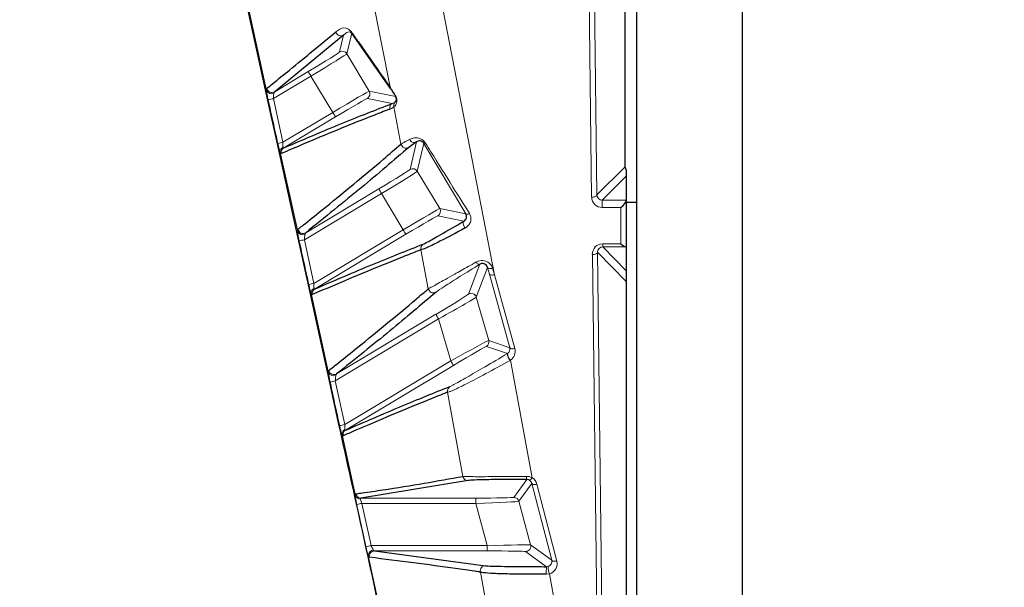
# Model space of a CAD drawing. Units: millimetres. Extents: x 1 to 203, y 1 to 249.
# Drawn here: x 54 to 56, y 180 to 181 of the extents above; entities that cross this region are included whole.
import ezdxf

# ---------------------------------------------------------------- set-up
doc = ezdxf.new("R2010")
doc.units = ezdxf.units.MM
doc.linetypes.add('SLD-Solid', pattern=[0])
doc.layers.add('-FORMAT-', color=7, linetype='SLD-Solid')
doc.styles.add('SLDTEXTSTYLE1', font='ARIAL.TTF', dxfattribs={"width": 0.948})
doc.dimstyles.new('SLDDIMSTYLE1', dxfattribs={"dimtxt": 2, "dimasz": 2.5, "dimexe": 0, "dimexo": 0.0625, "dimgap": 0.5, "dimtad": 1, "dimdec": 1, "dimlfac": 30, "dimrnd": 1e-09, "dimzin": 12, "dimdsep": 46, "dimtxsty": 'SLDTEXTSTYLE1', "dimsah": 1, "dimcen": 0.09, "dimadec": 0, "dimazin": 3, "dimtfac": 1, "dimtdec": 1, "dimtofl": 0, "dimtmove": 0, "dimatfit": 3, "dimfxl": 0, "dimfrac": 2, "dimtolj": 1, "dimtzin": 12, "dimarcsym": 0})

# ---------------------------------------------------------------- blocks, each defined once
blk = doc.blocks.new('_D_1')
at = {"layer": '-FORMAT-'}
for p, q in [((54.0725, 182.6606), (27.742, 182.6606)), ((28.742, 182.6606), (28.742, 158.1606)), ((33.7027, 158.1606), (27.742, 158.1606))]:
    blk.add_line(p, q, dxfattribs=at)
for points in [[(28.742, 182.6606), (28.342, 180.1606), (29.142, 180.1606)], [(28.742, 158.1606), (29.142, 160.6606), (28.342, 160.6606)]]:
    blk.add_solid(points, dxfattribs=at)
at = {"layer": '-FORMAT-', "insert": (26.1638, 168.1189), "char_height": 2, "attachment_point": 1, "rotation": 90, "style": 'SLDTEXTSTYLE1'}
blk.add_mtext('735', dxfattribs=at)
blk = doc.blocks.new('_D_2')
at = {"layer": '-FORMAT-'}
for p, q in [((69.4059, 192.6606), (75.9581, 192.6606)), ((74.9581, 192.6606), (74.9581, 158.1606))]:
    blk.add_line(p, q, dxfattribs=at)
for points in [[(74.9581, 192.6606), (74.5581, 190.1606), (75.3581, 190.1606)], [(74.9581, 158.1606), (75.3581, 160.6606), (74.5581, 160.6606)]]:
    blk.add_solid(points, dxfattribs=at)
at = {"layer": '-FORMAT-', "insert": (72.38, 172.355), "char_height": 2, "attachment_point": 1, "rotation": 90, "style": 'SLDTEXTSTYLE1'}
blk.add_mtext('1035', dxfattribs=at)

msp = doc.modelspace()

# ---------------------------------------------------------------- linework, layer by layer
at = {"color": 7, "linetype": 'SLD-Solid'}
for p, q in [((55.3392, 153.3272), (55.3392, 182.2272)), ((55.5059, 182.2272), (55.5059, 153.3272)), ((55.3208, 180.3838), (55.3208, 181.804)), ((54.7213, 180.6432), (54.7552, 180.4888)), ((54.8755, 180.5921), (54.7665, 180.5026)), ((54.9499, 180.5075), (54.8884, 180.5952)), ((54.7552, 180.4888), (54.7703, 180.42)), ((54.7703, 180.42), (54.8041, 180.266)), ((54.991, 180.423), (54.9785, 180.4145)), ((55.3225, 180.3786), (55.3225, 180.3689)), ((55.3225, 180.3689), (55.3225, 180.331)), ((55.3225, 180.331), (55.3225, 180.3303)), ((55.3225, 180.3303), (55.3225, 180.2568)), ((55.3392, 180.3272), (55.3225, 180.3272)), ((54.8041, 180.266), (54.8192, 180.1969)), ((55.3225, 180.2568), (55.3225, 180.2191)), ((55.3225, 180.2191), (55.3225, 180.2022)), ((55.3225, 180.2022), (55.3225, 179.024)), ((54.8192, 180.1969), (54.8531, 180.0424)), ((54.8531, 180.0424), (54.8682, 179.9737)), ((55.0724, 179.8872), (54.9027, 179.8595)), ((54.9245, 179.7759), (55.0999, 179.7525))]:
    msp.add_line(p, q, dxfattribs=at)
at = {"color": 8, "linetype": 'SLD-Solid', "lineweight": 18}
for p, q in [((54.9489, 180.5099), (54.8302, 181.1159)), ((54.9433, 181.0936), (55.1141, 180.2128)), ((55.2678, 180.3357), (55.2586, 181.0936)), ((55.2669, 181.0971), (55.2761, 180.3392)), ((54.726, 180.6301), (54.7538, 180.5044)), ((54.8691, 180.5654), (54.8755, 180.5921)), ((54.8884, 180.5952), (54.8806, 180.5625)), ((54.8806, 180.5625), (54.916, 180.5034)), ((54.8239, 180.5273), (54.7644, 180.4916)), ((54.7665, 180.5026), (54.8196, 180.5344)), ((54.8584, 180.4699), (54.8239, 180.5273)), ((54.916, 180.5034), (54.9579, 180.4948)), ((54.7644, 180.4916), (54.7796, 180.4226)), ((54.9524, 180.4839), (54.9132, 180.492)), ((54.9662, 180.4197), (54.9549, 180.4785)), ((54.7796, 180.4226), (54.8584, 180.4699)), ((54.8626, 180.4627), (54.7807, 180.4136)), ((54.9806, 180.3796), (54.991, 180.423)), ((55.0026, 180.4208), (54.992, 180.3767)), ((55.069, 180.3091), (55.0026, 180.4208)), ((54.7752, 180.407), (54.8029, 180.2811)), ((54.992, 180.3767), (55.0275, 180.3176)), ((55.2761, 180.3392), (55.3208, 180.3838)), ((55.3225, 180.3689), (55.2847, 180.331)), ((54.9354, 180.3415), (54.8135, 180.2684)), ((54.8156, 180.2794), (54.9311, 180.3487)), ((54.9698, 180.2841), (54.9354, 180.3415)), ((55.2847, 180.331), (55.2847, 180.3192)), ((55.2847, 180.331), (55.3225, 180.331)), ((55.0658, 180.2977), (55.0246, 180.3062)), ((55.0275, 180.3176), (55.069, 180.3091)), ((55.3142, 180.3192), (55.2847, 180.3192)), ((55.3142, 180.2617), (55.3142, 180.3192)), ((54.8286, 180.1993), (54.9698, 180.2841)), ((54.9741, 180.277), (54.8297, 180.1903)), ((54.8135, 180.2684), (54.8286, 180.1993)), ((55.2854, 180.2617), (55.3142, 180.2617)), ((55.2854, 180.2569), (55.2854, 180.2617)), ((55.0094, 180.1907), (54.9978, 180.2524)), ((55.2802, 179.3231), (55.2689, 180.2449)), ((55.3225, 180.2022), (55.2773, 180.2484)), ((55.2773, 180.2484), (55.2885, 179.3266)), ((55.3217, 180.2569), (55.2854, 180.2569)), ((55.2854, 180.2569), (55.3225, 180.2191)), ((55.073, 180.1824), (55.0909, 180.2294)), ((55.1032, 180.2245), (55.0853, 180.1775)), ((55.1061, 180.214), (55.1032, 180.2245)), ((55.1384, 180.0975), (55.1061, 180.214)), ((55.1111, 180.2233), (55.1141, 180.2128)), ((55.1141, 180.2128), (55.1464, 180.0962)), ((54.8242, 180.1837), (54.8517, 180.0578)), ((55.0853, 180.1775), (55.105, 180.1089)), ((55.0258, 180.1431), (54.8623, 180.045)), ((54.8645, 180.056), (55.0216, 180.1503)), ((55.0449, 180.0765), (55.0258, 180.1431)), ((55.105, 180.1089), (55.1384, 180.0975)), ((55.1345, 180.0881), (55.1013, 180.0995)), ((55.1345, 180.0881), (55.1348, 180.0883)), ((54.8773, 179.9759), (55.0449, 180.0765)), ((55.1393, 180.0777), (55.1387, 180.0774)), ((55.1393, 180.0777), (55.1736, 179.8916)), ((55.0492, 180.0693), (54.8785, 179.9669)), ((54.8623, 180.045), (54.8773, 179.9759)), ((55.0643, 179.8937), (55.0399, 180.0269)), ((54.873, 179.9603), (54.8941, 179.8631)), ((55.1447, 179.8605), (55.1653, 179.8891)), ((55.1733, 179.8828), (55.1527, 179.8544)), ((55.2048, 179.7613), (55.1733, 179.8828)), ((55.1813, 179.8814), (55.2128, 179.7599)), ((54.9027, 179.8595), (55.0846, 179.8595)), ((55.0846, 179.8595), (55.0846, 179.8511)), ((55.0846, 179.8511), (54.9045, 179.8511)), ((54.9045, 179.8511), (54.919, 179.7842)), ((55.1025, 179.7842), (55.0846, 179.8511)), ((55.1527, 179.8544), (55.1712, 179.7854)), ((54.919, 179.7842), (55.1025, 179.7842)), ((55.1025, 179.7842), (55.1025, 179.7759)), ((55.1712, 179.7854), (55.2048, 179.7613)), ((54.9146, 179.7687), (54.941, 179.6465)), ((55.1025, 179.7759), (54.9245, 179.7759)), ((55.1965, 179.7509), (55.1632, 179.7749)), ((55.1965, 179.7509), (55.1988, 179.7512)), ((55.1039, 179.6752), (55.0918, 179.7423)), ((55.2012, 179.7397), (55.1962, 179.739)), ((55.2012, 179.7397), (55.2129, 179.6742))]:
    msp.add_line(p, q, dxfattribs=at)
at = {"color": 8, "linetype": 'SLD-Solid', "lineweight": 18, "flags": 128}
for points in [[(55.2761, 180.3392), (55.276, 180.3385), (55.2755, 180.3378), (55.2747, 180.3372), (55.2736, 180.3367), (55.2724, 180.3363), (55.271, 180.3359), (55.2694, 180.3357), (55.2678, 180.3357)], [(55.069, 180.3091), (55.0692, 180.3088), (55.0697, 180.3087), (55.0702, 180.3086), (55.0709, 180.3086), (55.0717, 180.3088), (55.0726, 180.309), (55.0736, 180.3093), (55.0746, 180.3097)], [(55.0678, 180.2869), (55.0667, 180.2884), (55.0659, 180.2901), (55.0652, 180.2917), (55.0648, 180.2933), (55.0646, 180.2948), (55.0647, 180.2961), (55.0651, 180.2971), (55.0658, 180.2977)], [(55.2773, 180.2484), (55.2771, 180.2477), (55.2766, 180.2471), (55.2758, 180.2465), (55.2747, 180.2459), (55.2735, 180.2455), (55.2721, 180.2452), (55.2705, 180.245), (55.2689, 180.2449)], [(55.0909, 180.2294), (55.0903, 180.2292), (55.0897, 180.2292), (55.0889, 180.2294), (55.0882, 180.2298), (55.0873, 180.2303), (55.0865, 180.231), (55.0856, 180.2319), (55.0848, 180.2328)], [(55.1032, 180.2245), (55.1035, 180.224), (55.104, 180.2235), (55.1048, 180.2232), (55.1058, 180.2229), (55.107, 180.2228), (55.1083, 180.2228), (55.1097, 180.223), (55.1111, 180.2233)], [(55.1061, 180.214), (55.1064, 180.2135), (55.107, 180.213), (55.1077, 180.2127), (55.1088, 180.2125), (55.1099, 180.2124), (55.1112, 180.2124), (55.1126, 180.2125), (55.1141, 180.2128)], [(55.1384, 180.0975), (55.1387, 180.0969), (55.1393, 180.0965), (55.1401, 180.0961), (55.1411, 180.0959), (55.1423, 180.0958), (55.1436, 180.0958), (55.145, 180.096), (55.1464, 180.0962)], [(55.1733, 179.8828), (55.1736, 179.8822), (55.1741, 179.8818), (55.1749, 179.8814), (55.1759, 179.8811), (55.1771, 179.881), (55.1784, 179.881), (55.1799, 179.8812), (55.1813, 179.8814)], [(55.2048, 179.7613), (55.2051, 179.7607), (55.2057, 179.7602), (55.2065, 179.7599), (55.2075, 179.7596), (55.2086, 179.7595), (55.21, 179.7595), (55.2114, 179.7596), (55.2128, 179.7599)]]:
    msp.add_lwpolyline(points, dxfattribs=at)
at = {"color": 8, "linetype": 'SLD-Solid', "lineweight": 18}
for centre, radius, start, end in [((54.8713, 180.5993), 0.00834, 193.1435, 300.5868), ((54.8951, 180.5992), 0.00784, 191.6888, 210.6709), ((54.8734, 180.5582), 0.00834, 30.9852, 120.9423), ((58.1619, 182.5324), 3.8939, 210.871, 210.9937), ((54.9567, 180.5115), 0.00791, 192.0526, 210.6957), ((54.7617, 180.5081), 0.00874, 205.5199, 295.3755), ((54.7622, 180.5097), 0.00834, 192.6438, 300.4587), ((54.9089, 180.4991), 0.00833, 300.9839, 30.9436), ((54.9606, 180.4963), 0.00307, 176.0266, 208.5789), ((55.2391, 178.3286), 2.2144, 102.3771, 102.5925), ((54.9567, 180.4768), 0.00832, 121.1387, 193.3474), ((54.963, 180.4805), 0.0083, 142.0312, 193.5195), ((58.1762, 182.4582), 3.868, 210.9336, 211.0569), ((55.2542, 178.2565), 2.2175, 102.3583, 102.5733), ((54.9743, 180.4216), 0.00834, 193.3567, 300.6442), ((54.9874, 180.4303), 0.0081, 202.9495, 296.4413), ((55.0024, 180.425), 0.00425, 272.4793, 303.5903), ((54.7831, 180.4075), 0.00792, 115.1921, 183.7926), ((54.785, 180.4065), 0.0083, 121.229, 192.7206), ((54.9849, 180.3724), 0.00834, 30.9852, 120.9423), ((58.2733, 182.3466), 3.8939, 210.871, 210.9937), ((55.0204, 180.3133), 0.00833, 300.9839, 30.9436), ((54.8108, 180.2849), 0.00875, 205.6262, 295.2545), ((54.8114, 180.2865), 0.00834, 192.5865, 300.4444), ((58.2876, 182.2724), 3.868, 210.9336, 211.0569), ((55.2879, 178.095), 2.2245, 102.3151, 102.5295), ((55.0059, 180.2543), 0.00832, 121.1451, 193.3064), ((55.303, 178.0228), 2.2277, 102.2953, 102.5094), ((54.8321, 180.1842), 0.00793, 115.1892, 183.6175), ((54.834, 180.1832), 0.0083, 121.2356, 192.6705), ((55.0175, 180.1926), 0.00834, 193.2775, 300.6226), ((55.0773, 180.1752), 0.00834, 15.9938, 120.9338), ((58.3638, 182.1483), 3.8939, 210.871, 210.9937), ((55.097, 180.1066), 0.00833, 300.9783, 15.9492), ((55.1493, 180.0883), 0.0145, 180.1232, 226.5887), ((58.3627, 182.0648), 3.868, 210.9336, 211.0569), ((55.1494, 180.0879), 0.0149, 179.0963, 224.2784), ((54.8596, 180.0616), 0.00876, 205.7185, 295.1323), ((54.8603, 180.0632), 0.00834, 192.5262, 300.4295), ((55.3364, 177.8612), 2.2346, 102.2499, 102.4633), ((55.048, 180.0288), 0.00831, 121.156, 193.2353), ((55.3514, 177.7889), 2.2378, 102.2291, 102.4422), ((54.8809, 179.9608), 0.00793, 115.1983, 183.4484), ((54.8828, 179.9598), 0.00829, 121.2425, 192.6178), ((55.0724, 179.8956), 0.00832, 192.8677, 269.7773), ((55.1779, 179.893), 0.0132, 176.7259, 197.5353), ((55.1674, 179.8944), 0.00676, 287.4523, 336.039), ((54.9016, 179.8661), 0.00811, 201.5382, 273.7992), ((54.9028, 179.8678), 0.00831, 192.0073, 269.6795), ((55.1447, 179.8522), 0.00833, 15.0155, 89.9845), ((55.3782, 177.6583), 2.2434, 102.1907, 102.4032), ((55.3925, 177.5882), 2.2464, 102.1696, 102.3818), ((54.9232, 179.7687), 0.00864, 93.7285, 179.9968), ((55.1632, 179.7833), 0.00834, 270.0279, 14.972), ((54.9245, 179.7675), 0.00833, 90.465, 192.1203), ((55.0999, 179.7442), 0.00834, 90.3334, 192.8386), ((55.2676, 179.7428), 0.0716, 173.5062, 183.0527), ((55.2258, 179.7507), 0.027, 178.7792, 203.9648)]:
    msp.add_arc(centre, radius, start, end, dxfattribs=at)
for centre, major_axis, ratio, start_param, end_param in [((54.8191, 180.5354), (0.05, 0.03), 0.018387, 4.71183, 6.265173), ((54.8234, 180.5282), (0.0572, 0.0343), 0.016205, 4.71183, 6.265173), ((54.8589, 180.4691), (0.0572, 0.0343), 0.014342, 0.018012, 1.571355), ((54.8632, 180.4619), (0.05, 0.03), 0.016524, 0.018012, 1.571355), ((54.9306, 180.3496), (0.05, 0.03), 0.018387, 4.71183, 6.265173), ((54.9349, 180.3424), (0.0572, 0.0343), 0.016205, 4.71183, 6.265173), ((55.2845, 180.3392), (0.00783, -0.00299), 0.967465, 3.518683, 5.088794), ((55.2845, 180.3357), (0.0155, -0.0061), 0.983455, 3.523232, 5.093343), ((54.9704, 180.2833), (0.0572, 0.0343), 0.014342, 0.018012, 1.571355), ((54.9746, 180.2761), (0.05, 0.03), 0.016524, 0.018012, 1.571355), ((55.2856, 180.2449), (-0.0067, 0.0156), 0.98211, 5.885145, 7.455243), ((55.2856, 180.2484), (-0.00346, 0.00787), 0.96429, 5.881725, 7.451822), ((55.0213, 180.1513), (0.0518, 0.0311), 0.01776, 4.70733, 6.260673), ((55.0256, 180.1442), (0.0598, 0.0334), 0.015911, 4.708359, 6.261702), ((55.0452, 180.0755), (0.0598, 0.0334), 0.014064, 0.014454, 1.567797), ((55.0495, 180.0684), (0.0518, 0.0311), 0.01596, 0.013474, 1.566817), ((55.1303, 180.0952), (0.00693, 0.00473), 0.980252, 4.679559, 5.952733), ((55.1303, 180.0917), (0.0137, 0.0095), 0.990056, 4.676345, 5.949519), ((55.1652, 179.8806), (0.00273, 0.00805), 0.978276, 5.294395, 6.081936), ((55.1652, 179.8771), (0.0053, 0.016), 0.989134, 5.292561, 6.080103), ((55.0843, 179.8606), (0.0604, 0), 0.017909, 4.716908, 6.270251), ((55.0843, 179.8522), (0.0684, 0.0022), 0.016045, 4.715871, 6.269214), ((55.1028, 179.7832), (0.0684, 0.0022), 0.013931, 0.021001, 1.574344), ((55.1028, 179.7749), (0.0604, 0), 0.015811, 0.021972, 1.575315), ((55.1967, 179.7591), (0.00755, 0.00364), 0.974872, 4.5345, 6.084768), ((55.1967, 179.7556), (0.015, 0.0074), 0.98729, 4.530746, 6.081014)]:
    msp.add_ellipse(centre, major_axis=major_axis, ratio=ratio, start_param=start_param, end_param=end_param, dxfattribs=at)
at = {"color": 7, "linetype": 'SLD-Solid'}
for centre, major_axis, ratio, start_param, end_param in [((55.3289, 180.3836), (-0.00311, 0.00778), 0.962707, 1.177926, 1.846221), ((55.3142, 180.3227), (0.00814, 0.00814), 0.221695, 4.494223, 6.065019), ((55.3142, 180.2653), (0.00814, -0.00814), 0.221695, 4.930555, 6.038323), ((55.3142, 180.2568), (0.00833, 0), 0.029834, 0, 0.463028)]:
    msp.add_ellipse(centre, major_axis=major_axis, ratio=ratio, start_param=start_param, end_param=end_param, dxfattribs=at)
at = {"color": 8, "linetype": 'SLD-Solid', "lineweight": 18}
for points, knots in [([(54.8632, 180.5974), (54.8653, 180.5988), (54.8715, 180.6027), (54.8789, 180.6057), (54.886, 180.599), (54.8874, 180.5976)], [0, 0, 0, 0, 0.299016, 0.8594192, 1, 1, 1, 1]), ([(54.8884, 180.5952), (54.8876, 180.5957), (54.8839, 180.5984), (54.88, 180.5959), (54.8767, 180.5931), (54.8755, 180.5921)], [0, 0, 0, 0, 0.139512, 0.700485, 1, 1, 1, 1]), ([(54.9489, 180.5099), (54.9497, 180.5086), (54.9514, 180.5061), (54.955, 180.5004), (54.9572, 180.497), (54.9575, 180.4965)], [0, 0, 0, 0, 0.462366, 0.92106, 1, 1, 1, 1]), ([(54.7538, 180.5044), (54.7537, 180.5052), (54.7537, 180.507), (54.754, 180.5076), (54.7541, 180.5079)], [0, 0, 0, 0, 0.427363, 1, 1, 1, 1]), ([(54.7563, 180.4898), (54.7559, 180.4913), (54.7552, 180.4949), (54.7542, 180.5002), (54.7539, 180.503), (54.7538, 180.5044)], [0, 0, 0, 0, 0.274623, 0.63303, 1, 1, 1, 1]), ([(54.7654, 180.5002), (54.7652, 180.4994), (54.7648, 180.4976), (54.7646, 180.4946), (54.7645, 180.4925), (54.7644, 180.4916)], [0, 0, 0, 0, 0.356683, 0.718463, 1, 1, 1, 1]), ([(54.7665, 180.5026), (54.7663, 180.5023), (54.7659, 180.5019), (54.7655, 180.5007), (54.7654, 180.5002)], [0, 0, 0, 0, 0.562202, 1, 1, 1, 1]), ([(54.9579, 180.4948), (54.9576, 180.4953), (54.9556, 180.4986), (54.9521, 180.5041), (54.9506, 180.5064), (54.9499, 180.5075)], [0, 0, 0, 0, 0.079727, 0.539336, 1, 1, 1, 1]), ([(54.9575, 180.4965), (54.9577, 180.4963), (54.958, 180.4957), (54.9587, 180.4944), (54.9594, 180.4927), (54.9598, 180.4906), (54.9601, 180.4875), (54.9596, 180.4854), (54.9589, 180.4833), (54.9571, 180.4798), (54.9559, 180.4791), (54.9549, 180.4785)], [0, 0, 0, 0, 0.019022, 0.054897, 0.094607, 0.133454, 0.192092, 0.339782, 0.371295, 0.511697, 1, 1, 1, 1]), ([(54.7715, 180.4208), (54.7703, 180.4262), (54.7652, 180.4492), (54.7601, 180.4722), (54.7563, 180.4898)], [0, 0, 0, 0, 0.236005, 1, 1, 1, 1]), ([(54.9549, 180.4785), (54.9538, 180.4777), (54.9517, 180.4762), (54.9495, 180.4753), (54.9486, 180.4749)], [0, 0, 0, 0, 0.564024, 1, 1, 1, 1]), ([(54.9524, 180.4839), (54.953, 180.4841), (54.9544, 180.4845), (54.9557, 180.4852), (54.9565, 180.4856)], [0, 0, 0, 0, 0.436072, 1, 1, 1, 1]), ([(54.7752, 180.407), (54.7749, 180.4079), (54.7741, 180.41), (54.7728, 180.4149), (54.7719, 180.4188), (54.7715, 180.4208)], [0, 0, 0, 0, 0.280317, 0.643439, 1, 1, 1, 1]), ([(54.7796, 180.4226), (54.7795, 180.4215), (54.7794, 180.4192), (54.7794, 180.4164), (54.7797, 180.4152), (54.7797, 180.4147)], [0, 0, 0, 0, 0.377609, 0.740435, 1, 1, 1, 1]), ([(54.9662, 180.4197), (54.9668, 180.42), (54.9689, 180.4211), (54.9754, 180.4246), (54.9799, 180.4271)], [0, 0, 0, 0, 0.300529, 1, 1, 1, 1]), ([(54.9799, 180.4271), (54.9806, 180.4275), (54.9834, 180.4288), (54.9883, 180.43), (54.9946, 180.4291), (54.999, 180.4272), (55.0024, 180.4247), (55.004, 180.4226), (55.0047, 180.4215)], [0, 0, 0, 0, 0.12719, 0.483848, 0.679816, 0.806706, 0.904521, 1, 1, 1, 1]), ([(55.0047, 180.4215), (55.0077, 180.4168), (55.0224, 180.3933), (55.0459, 180.3557), (55.0659, 180.3237), (55.0746, 180.3097)], [0, 0, 0, 0, 0.123476, 0.618425, 1, 1, 1, 1]), ([(54.7769, 180.4046), (54.7767, 180.4046), (54.7764, 180.4047), (54.7757, 180.4057), (54.7753, 180.4068), (54.7752, 180.407)], [0, 0, 0, 0, 0.336149, 0.895333, 1, 1, 1, 1]), ([(54.7797, 180.4147), (54.7798, 180.4146), (54.7799, 180.414), (54.7802, 180.4135), (54.7805, 180.4135), (54.7807, 180.4136)], [0, 0, 0, 0, 0.104951, 0.661463, 1, 1, 1, 1]), ([(55.0746, 180.3097), (55.0754, 180.308), (55.0773, 180.3042), (55.0769, 180.2977), (55.0741, 180.2919), (55.0706, 180.2885), (55.0683, 180.2872), (55.0678, 180.2869)], [0, 0, 0, 0, 0.201456, 0.447405, 0.701582, 0.928576, 1, 1, 1, 1]), ([(54.8029, 180.2811), (54.8028, 180.2819), (54.8028, 180.2838), (54.8031, 180.2844), (54.8032, 180.2847)], [0, 0, 0, 0, 0.429567, 1, 1, 1, 1]), ([(54.8053, 180.2666), (54.805, 180.2681), (54.8042, 180.2717), (54.8032, 180.277), (54.803, 180.2797), (54.8029, 180.2811)], [0, 0, 0, 0, 0.272228, 0.631827, 1, 1, 1, 1]), ([(54.8145, 180.277), (54.8143, 180.2761), (54.8139, 180.2744), (54.8136, 180.2713), (54.8135, 180.2692), (54.8135, 180.2684)], [0, 0, 0, 0, 0.3580245, 0.721055, 1, 1, 1, 1]), ([(54.8156, 180.2794), (54.8154, 180.2791), (54.815, 180.2786), (54.8146, 180.2775), (54.8145, 180.277)], [0, 0, 0, 0, 0.559866, 1, 1, 1, 1]), ([(54.8205, 180.1976), (54.8193, 180.203), (54.8142, 180.226), (54.8092, 180.249), (54.8053, 180.2666)], [0, 0, 0, 0, 0.235919, 1, 1, 1, 1]), ([(55.0094, 180.1907), (55.0132, 180.1927), (55.0202, 180.1964), (55.0435, 180.2095), (55.0648, 180.2215), (55.0767, 180.2282), (55.0848, 180.2328)], [0, 0, 0, 0, 0.376369, 0.700021, 0.795941, 1, 1, 1, 1]), ([(55.0909, 180.2294), (55.0802, 180.2228), (55.0578, 180.2091), (55.0317, 180.1925), (55.0252, 180.1879), (55.0218, 180.1855)], [0, 0, 0, 0, 0.299183, 0.623562, 1, 1, 1, 1]), ([(55.0848, 180.2328), (55.086, 180.2334), (55.0885, 180.2347), (55.0932, 180.2355), (55.0986, 180.2351), (55.1042, 180.2329), (55.1089, 180.2288), (55.1104, 180.2251), (55.1111, 180.2233)], [0, 0, 0, 0, 0.128479, 0.278273, 0.434137, 0.612786, 0.808729, 1, 1, 1, 1]), ([(54.8242, 180.1837), (54.8239, 180.1846), (54.8231, 180.1867), (54.8218, 180.1916), (54.8209, 180.1956), (54.8205, 180.1976)], [0, 0, 0, 0, 0.278716, 0.642652, 1, 1, 1, 1]), ([(54.8286, 180.1993), (54.8285, 180.1982), (54.8284, 180.196), (54.8284, 180.1931), (54.8287, 180.1919), (54.8287, 180.1914)], [0, 0, 0, 0, 0.378521, 0.742028, 1, 1, 1, 1]), ([(54.8259, 180.1814), (54.8257, 180.1814), (54.8254, 180.1814), (54.8247, 180.1825), (54.8243, 180.1836), (54.8242, 180.1837)], [0, 0, 0, 0, 0.335885, 0.892427, 1, 1, 1, 1]), ([(54.8287, 180.1914), (54.8288, 180.1913), (54.8289, 180.1907), (54.8292, 180.1902), (54.8296, 180.1903), (54.8297, 180.1903)], [0, 0, 0, 0, 0.10783, 0.661616, 1, 1, 1, 1]), ([(55.1387, 180.0774), (55.1256, 180.0701), (55.0994, 180.0556), (55.0672, 180.0388), (55.0498, 180.0304), (55.0422, 180.0274), (55.0406, 180.0271), (55.0399, 180.0269)], [0, 0, 0, 0, 0.2624865, 0.5231779, 0.8074629, 0.9029048, 1, 1, 1, 1]), ([(55.0437, 180.036), (55.0454, 180.0368), (55.0496, 180.0388), (55.0687, 180.0496), (55.0981, 180.0665), (55.1223, 180.0809), (55.1345, 180.0881)], [0, 0, 0, 0, 0.191959, 0.476799, 0.737977, 1, 1, 1, 1]), ([(54.8517, 180.0578), (54.8517, 180.0586), (54.8517, 180.0605), (54.8519, 180.0611), (54.8521, 180.0614)], [0, 0, 0, 0, 0.4313453, 1, 1, 1, 1]), ([(54.8542, 180.0432), (54.8539, 180.0447), (54.8531, 180.0483), (54.8521, 180.0536), (54.8519, 180.0564), (54.8517, 180.0578)], [0, 0, 0, 0, 0.270116, 0.630767, 1, 1, 1, 1]), ([(54.8692, 179.9741), (54.868, 179.9796), (54.863, 180.0026), (54.858, 180.0256), (54.8542, 180.0432)], [0, 0, 0, 0, 0.235828, 1, 1, 1, 1]), ([(54.8633, 180.0536), (54.8632, 180.0528), (54.8628, 180.051), (54.8625, 180.0479), (54.8624, 180.0459), (54.8623, 180.045)], [0, 0, 0, 0, 0.359216, 0.723349, 1, 1, 1, 1]), ([(54.8645, 180.056), (54.8643, 180.0558), (54.8639, 180.0553), (54.8635, 180.0541), (54.8633, 180.0536)], [0, 0, 0, 0, 0.557961, 1, 1, 1, 1]), ([(54.873, 179.9603), (54.8726, 179.9612), (54.8718, 179.9633), (54.8706, 179.9682), (54.8697, 179.9722), (54.8692, 179.9741)], [0, 0, 0, 0, 0.277405, 0.642008, 1, 1, 1, 1]), ([(54.8773, 179.9759), (54.8773, 179.9748), (54.8772, 179.9726), (54.8772, 179.9697), (54.8774, 179.9685), (54.8775, 179.968)], [0, 0, 0, 0, 0.3793004, 0.7433561, 1, 1, 1, 1]), ([(54.8775, 179.968), (54.8775, 179.9679), (54.8777, 179.9673), (54.878, 179.9668), (54.8783, 179.9669), (54.8785, 179.9669)], [0, 0, 0, 0, 0.110037, 0.661491, 1, 1, 1, 1]), ([(54.8747, 179.958), (54.8745, 179.958), (54.8741, 179.958), (54.8735, 179.9591), (54.873, 179.9602), (54.873, 179.9603)], [0, 0, 0, 0, 0.335892, 0.890189, 1, 1, 1, 1]), ([(55.0643, 179.8937), (55.0671, 179.8936), (55.0726, 179.8934), (55.0975, 179.8933), (55.1246, 179.8935), (55.1474, 179.8936), (55.1584, 179.8937), (55.1647, 179.8938)], [0, 0, 0, 0, 0.268821, 0.540048, 0.787406, 0.879524, 1, 1, 1, 1]), ([(55.1647, 179.8938), (55.1661, 179.8937), (55.1692, 179.8936), (55.172, 179.8923), (55.1736, 179.8916)], [0, 0, 0, 0, 0.438661, 1, 1, 1, 1]), ([(55.1694, 179.8879), (55.1689, 179.8882), (55.1682, 179.8886), (55.1668, 179.889), (55.1659, 179.889), (55.1653, 179.8891)], [0, 0, 0, 0, 0.423218, 0.573914, 1, 1, 1, 1]), ([(54.8941, 179.8631), (54.8941, 179.8639), (54.8941, 179.8655), (54.8944, 179.8659), (54.8946, 179.8661)], [0, 0, 0, 0, 0.437141, 1, 1, 1, 1]), ([(54.8963, 179.8494), (54.896, 179.8511), (54.8952, 179.8547), (54.8943, 179.8596), (54.8942, 179.862), (54.8941, 179.8631)], [0, 0, 0, 0, 0.32565, 0.658601, 1, 1, 1, 1]), ([(54.9027, 179.8595), (54.9025, 179.8594), (54.9022, 179.8592), (54.9022, 179.8584), (54.9022, 179.858)], [0, 0, 0, 0, 0.565596, 1, 1, 1, 1]), ([(54.9022, 179.858), (54.9023, 179.8574), (54.9025, 179.8562), (54.9034, 179.8538), (54.9041, 179.852), (54.9045, 179.8511)], [0, 0, 0, 0, 0.326062, 0.660531, 1, 1, 1, 1]), ([(54.9108, 179.7824), (54.9097, 179.7878), (54.9048, 179.8102), (54.9, 179.8325), (54.8963, 179.8494)], [0, 0, 0, 0, 0.243286, 1, 1, 1, 1]), ([(54.9146, 179.7687), (54.9142, 179.7697), (54.9134, 179.7718), (54.9121, 179.7766), (54.9113, 179.7805), (54.9108, 179.7824)], [0, 0, 0, 0, 0.293183, 0.649436, 1, 1, 1, 1]), ([(54.919, 179.7842), (54.9194, 179.7832), (54.9203, 179.7813), (54.9215, 179.7789), (54.9223, 179.7778), (54.9226, 179.7773)], [0, 0, 0, 0, 0.355806, 0.712591, 1, 1, 1, 1]), ([(54.9226, 179.7773), (54.9227, 179.7772), (54.9233, 179.7766), (54.9239, 179.776), (54.9243, 179.7759), (54.9245, 179.7759)], [0, 0, 0, 0, 0.125413, 0.724853, 1, 1, 1, 1]), ([(54.9164, 179.7658), (54.9163, 179.7658), (54.9159, 179.766), (54.9152, 179.7672), (54.9147, 179.7685), (54.9146, 179.7687)], [0, 0, 0, 0, 0.2798656, 0.8769073, 1, 1, 1, 1])]:
    msp.add_open_spline(points, degree=3, knots=knots, dxfattribs=at)
at = {"color": 7, "linetype": 'SLD-Solid'}
for points, knots in [([(54.7541, 180.5079), (54.7547, 180.5084), (54.7576, 180.5107), (54.7697, 180.5205), (54.8077, 180.5512), (54.8395, 180.5776), (54.8632, 180.5974)], [0, 0, 0, 0, 0.014695, 0.073473, 0.308589, 1, 1, 1, 1]), ([(54.8874, 180.5976), (54.8882, 180.5964), (54.8923, 180.5906), (54.9092, 180.5664), (54.9289, 180.5382), (54.945, 180.5154), (54.9489, 180.5099)], [0, 0, 0, 0, 0.038263, 0.191313, 0.803527, 1, 1, 1, 1]), ([(54.9565, 180.4856), (54.957, 180.4859), (54.9576, 180.4863), (54.9587, 180.4886), (54.9591, 180.49), (54.959, 180.4917), (54.9589, 180.4925), (54.9588, 180.4929), (54.9586, 180.4934), (54.9584, 180.4938), (54.9583, 180.4942), (54.9581, 180.4945), (54.958, 180.4947), (54.9579, 180.4948)], [0, 0, 0, 0, 0.536171, 0.685455, 0.86361, 0.912173, 0.928714, 0.938252, 0.949491, 0.961674, 0.971894, 0.985577, 1, 1, 1, 1]), ([(54.7807, 180.4136), (54.8121, 180.427), (54.8749, 180.4538), (54.9266, 180.4739), (54.9524, 180.4839)], [0, 0, 0, 0, 0.499942, 1, 1, 1, 1]), ([(54.9486, 180.4749), (54.9481, 180.4747), (54.9457, 180.4738), (54.9354, 180.4699), (54.893, 180.4534), (54.8383, 180.431), (54.7876, 180.4092), (54.7769, 180.4046)], [0, 0, 0, 0, 0.0097824, 0.048912, 0.2054308, 0.831534, 1, 1, 1, 1]), ([(54.8032, 180.2847), (54.8038, 180.2852), (54.8068, 180.2876), (54.8191, 180.2974), (54.8673, 180.3362), (54.9196, 180.3794), (54.9571, 180.4119), (54.9662, 180.4197)], [0, 0, 0, 0, 0.009496, 0.047482, 0.199425, 0.807224, 1, 1, 1, 1]), ([(55.0026, 180.4208), (55.0024, 180.4211), (55.002, 180.4216), (55.0013, 180.4225), (55.0006, 180.423), (54.9995, 180.4238), (54.9976, 180.4245), (54.9947, 180.4248), (54.9925, 180.424), (54.9913, 180.4232), (54.991, 180.423)], [0, 0, 0, 0, 0.0362025, 0.0640181, 0.1117892, 0.135586, 0.245685, 0.4445148, 0.8493118, 1, 1, 1, 1]), ([(54.9785, 180.4145), (54.9545, 180.3938), (54.9063, 180.3525), (54.8458, 180.3037), (54.8156, 180.2794)], [0, 0, 0, 0, 0.49993, 1, 1, 1, 1]), ([(55.0658, 180.2977), (55.0668, 180.2985), (55.0687, 180.2999), (55.07, 180.3031), (55.0702, 180.3062), (55.0693, 180.3082), (55.069, 180.3091)], [0, 0, 0, 0, 0.300974, 0.562467, 0.810573, 1, 1, 1, 1]), ([(55.0016, 180.2614), (55.0035, 180.2623), (55.0078, 180.2643), (55.0283, 180.2758), (55.0527, 180.2901), (55.0658, 180.2977)], [0, 0, 0, 0, 0.248869, 0.597193, 1, 1, 1, 1]), ([(55.0678, 180.2869), (55.0535, 180.2792), (55.0268, 180.2649), (55.0086, 180.2563), (55.0005, 180.2529), (54.9988, 180.2526), (54.9978, 180.2524)], [0, 0, 0, 0, 0.402415, 0.750245, 0.848448, 1, 1, 1, 1]), ([(54.8297, 180.1903), (54.8611, 180.2038), (54.9239, 180.2308), (54.9757, 180.2512), (55.0016, 180.2614)], [0, 0, 0, 0, 0.499943, 1, 1, 1, 1]), ([(54.9978, 180.2524), (54.9973, 180.2522), (54.9949, 180.2512), (54.9844, 180.2471), (54.941, 180.2301), (54.8861, 180.2074), (54.8357, 180.1856), (54.8259, 180.1814)], [0, 0, 0, 0, 0.009952, 0.04976, 0.208994, 0.845958, 1, 1, 1, 1]), ([(55.1032, 180.2245), (55.1028, 180.2254), (55.1022, 180.2272), (55.1003, 180.2291), (55.0984, 180.2301), (55.097, 180.2305), (55.0958, 180.2307), (55.0942, 180.2307), (55.0925, 180.2303), (55.0914, 180.2297), (55.0909, 180.2294)], [0, 0, 0, 0, 0.216716, 0.417386, 0.518801, 0.579996, 0.679048, 0.718089, 0.86243, 1, 1, 1, 1]), ([(54.8521, 180.0614), (54.8527, 180.0619), (54.8557, 180.0643), (54.8683, 180.0743), (54.9173, 180.1136), (54.9671, 180.1545), (55.003, 180.1852), (55.0094, 180.1907)], [0, 0, 0, 0, 0.010112, 0.050561, 0.212357, 0.85957, 1, 1, 1, 1]), ([(55.0218, 180.1855), (54.9983, 180.1655), (54.9514, 180.1257), (54.8934, 180.0792), (54.8645, 180.056)], [0, 0, 0, 0, 0.4999375, 1, 1, 1, 1]), ([(55.0399, 180.0269), (55.0394, 180.0267), (55.0368, 180.0257), (55.0259, 180.0214), (54.9809, 180.0034), (54.928, 179.9812), (54.8806, 179.9606), (54.8747, 179.958)], [0, 0, 0, 0, 0.010619, 0.053094, 0.222997, 0.902639, 1, 1, 1, 1]), ([(54.8785, 179.9669), (54.9084, 179.9798), (54.9683, 180.0058), (55.0185, 180.0259), (55.0437, 180.036)], [0, 0, 0, 0, 0.499949, 1, 1, 1, 1]), ([(54.8682, 179.9737), (54.8925, 179.8635), (54.966, 179.5303), (55.0363, 179.1965), (55.0833, 178.973)], [0, 0, 0, 0, 0.330749, 1, 1, 1, 1]), ([(54.8946, 179.8661), (54.8953, 179.8662), (54.8988, 179.8667), (54.9133, 179.8688), (54.9741, 179.8779), (55.0239, 179.8866), (55.0643, 179.8937)], [0, 0, 0, 0, 0.011059, 0.055294, 0.232236, 1, 1, 1, 1]), ([(55.1653, 179.8891), (55.1551, 179.889), (55.1329, 179.889), (55.1029, 179.8886), (55.0799, 179.888), (55.0749, 179.8875), (55.0724, 179.8872)], [0, 0, 0, 0, 0.2112415, 0.4579106, 0.7294639, 1, 1, 1, 1]), ([(55.0918, 179.7423), (55.0912, 179.7424), (55.0881, 179.7429), (55.0752, 179.7448), (55.0216, 179.7525), (54.9633, 179.7599), (54.9164, 179.7658)], [0, 0, 0, 0, 0.011593, 0.057963, 0.243444, 1, 1, 1, 1]), ([(55.0999, 179.7525), (55.1005, 179.7524), (55.1029, 179.7522), (55.1132, 179.7517), (55.1348, 179.7513), (55.1635, 179.751), (55.1855, 179.751), (55.1965, 179.7509)], [0, 0, 0, 0, 0.094276, 0.330443, 0.553761, 0.776913, 1, 1, 1, 1]), ([(55.1962, 179.739), (55.1843, 179.739), (55.1606, 179.7389), (55.1298, 179.7394), (55.1064, 179.7403), (55.0951, 179.7414), (55.0925, 179.7421), (55.0918, 179.7423)], [0, 0, 0, 0, 0.223757, 0.447574, 0.670973, 0.906305, 1, 1, 1, 1])]:
    msp.add_open_spline(points, degree=3, knots=knots, dxfattribs=at)

# ---------------------------------------------------------------- dimensions: what is measured, and where the dimension line sits
at = {"layer": '-FORMAT-'}
for base, p1, picture, middle in [((74.9581, 158.1606), (68.4059, 192.6606), '_D_2', (74.9581, 175.4106)), ((28.742, 158.1606), (55.0725, 182.6606), '_D_1', (28.742, 170.4106))]:
    dim = msp.add_linear_dim(base=base, p1=p1, p2=(34.7027, 158.1606), angle=90, dimstyle='SLDDIMSTYLE1', dxfattribs=at)
    dim.commit()
    dim.dimension.update_dxf_attribs({"geometry": picture, "text_midpoint": middle, "dimtype": 160})

doc.saveas('drawing.dxf')
